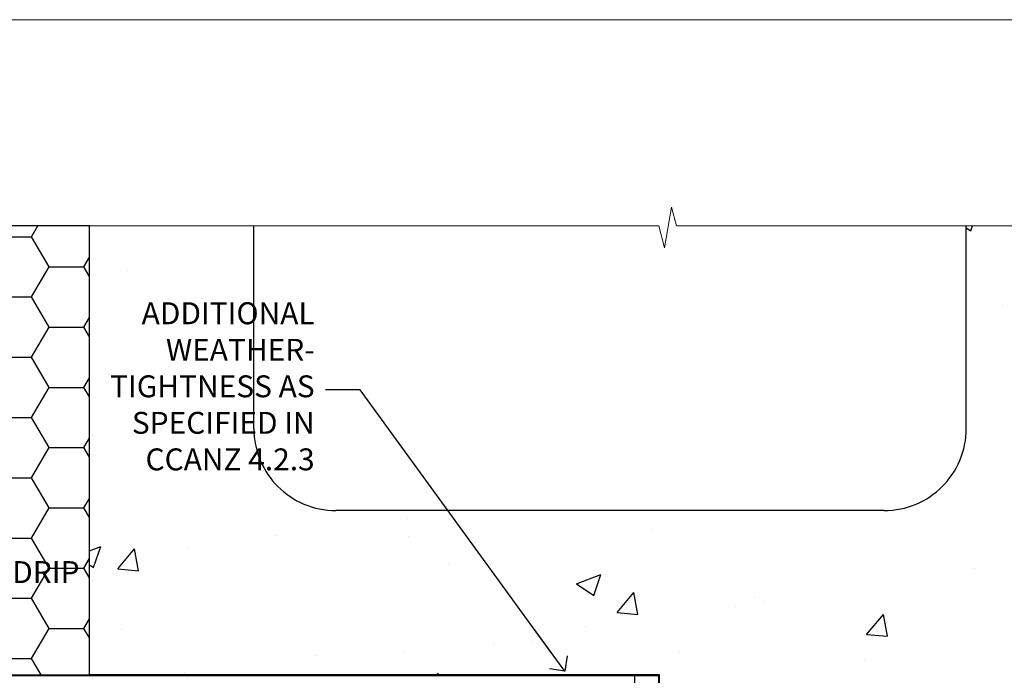
# Model space of a CAD drawing. Units: millimetres. Extents: x 0 to 506141, y -1112 to 730.
# Drawn here: x 4897 to 5077, y 610 to 730 of the extents above; entities that cross this region are included whole.
import ezdxf
from ezdxf import colors
from ezdxf.entities.mleader import LeaderData, LeaderLine
from ezdxf.math import Vec2, Vec3

# ---------------------------------------------------------------- set-up
doc = ezdxf.new("R2010")
doc.units = ezdxf.units.MM
doc.linetypes.add('CENTER', pattern=[2, 1.25, -0.25, 0.25, -0.25])
doc.linetypes.add('Dashed', pattern=[564.4444465637206, 282.2222232818604, -282.2222232818602])
doc.layers.add('Aluminium Systems Ltd Joinery Detail', color=7, linetype='Continuous')
doc.layers.add('Aluminium Systems Ltd Notes', color=7, linetype='Continuous')
doc.layers.add('No Print', color=7, linetype='Continuous', plot=False)
doc.styles.get("Standard").update_dxf_attribs({"font": 'arial.ttf'})
pattern_1 = [(49.99999999999999, (-270.6149775173512, -3568.81983904667), (45.546167249001, -3.984771384725772), [4.7625, -52.3875]), (355, (-270.6149775173512, -3568.81983904667), (-8.810855356242335, 47.76421130975879), [3.81, -41.9101460425]), (100.4514447, (-266.8194757673509, -3569.15190242167), (36.73531177258832, 43.77943797804878), [4.047502199999998, -44.52256114999999]), (46.18420000000002, (-270.6149775173512, -3556.11983904667), (67.76976022303248, -10.51058198318179), [7.143749999999991, -78.58124999999986]), (96.63555760999992, (-264.967502517351, -3556.995714046669), (59.35103351287575, 61.85653114943038), [6.071255785, -66.78390204]), (351.1841511700001, (-270.6149775173512, -3556.11983904667), (59.35103351624426, 61.85653114638316), [5.7149917675, -62.86493298]), (21, (-264.2649775173509, -3559.294839046669), (37.90359781728312, -25.5662995467719), [4.7625, -52.3875]), (326.0000000000001, (-264.2649775173509, -3559.294839046669), (15.45050708691177, 46.04699153057982), [3.81, -41.91]), (71.45144499999999, (-261.1063443673511, -3561.425364021669), (53.35410481967904, 20.48069222147631), [4.0475022, -44.5224844]), (37.50000000000001, (-270.6149775173512, -3568.81983904667), (0.7721508126479542, 21.13875971828828), [0, -41.402, 0, -42.545, 0, -42.06875]), (7.499999999999999, (-270.6149775173512, -3568.81983904667), (16.70491562757644, 25.04514370452988), [0, -24.257, 0, -40.4495, 0, -16.03375]), (327.5, (-284.7754775173512, -3568.81983904667), (33.89764879171785, -1.432185998168361), [0, -15.875, 0, -49.53, 0, -65.7225]), (317.5, (-291.1254775173511, -3568.81983904667), (37.03229534650451, 6.356622758333257), [0, -20.6375, 0, -32.893, 0, -46.6725])]

# ---------------------------------------------------------------- blocks, each defined once
blk = doc.blocks.new('EIFS on Concrete Block Head TL45 Masonry')
h = blk.add_hatch()
h.set_pattern_fill('HONEY', color=256, scale=2)
h.set_pattern_definition([(0, (-355.5577768957412, -568.8198390466696), (9.525, 5.49926129), [6.35, -12.7]), (120, (-355.5577768957412, -568.8198390466696), (-9.524999979188381, 5.499261326046781), [6.349999999999994, -12.69999999999999]), (59.99999999999999, (-355.5577768957412, -568.8198390466696), (2.081161820655097e-08, 10.99852261604678), [-12.7, 6.35])])
h.paths.add_polyline_path([(-245.951206491517, 123.6781901806407), (-300.951206491517, 123.6781901806407), (-300.951206491517, 41.71416046222339), (-245.951206491517, 41.71416046222339)])
at = {"layer": 'Aluminium Systems Ltd Joinery Detail', "linetype": 'Dashed'}
h = blk.add_hatch(dxfattribs=at)
h.set_pattern_fill('AR-CONC', color=256, scale=0.25)
h.set_pattern_definition(pattern_1)
edge = h.paths.add_edge_path()
edge.add_line((-55.95120649151704, 123.6781901806407), (-85.95120649151704, 123.6781901806407))
edge.add_line((-85.95120649151704, 123.6781901806407), (-85.95120649151704, 86.71416046222384))
edge.add_arc((-100.951206491517, 86.71416046222384), 15, -90, 0, ccw=False)
edge.add_line((-100.951206491517, 71.71416046222384), (-200.951206491517, 71.71416046222384))
edge.add_arc((-200.951206491517, 86.7141604622243), 15.00000000000045, 227.9554913096163, 269.9999999999999, ccw=False)
edge.add_line((-210.9968219396487, 75.57478838529505), (-245.951206491517, 75.57478838529505))
edge.add_line((-245.951206491517, 75.57478838529505), (-245.951206491517, 41.71416046222339))
edge.add_line((-245.951206491517, 41.71416046222339), (-141.951206491517, 41.71416046222339))
edge.add_line((-141.951206491517, 41.71416046222339), (-141.951206491517, 16.71416046222339))
edge.add_line((-141.951206491517, 16.71416046222339), (-92.13817298494314, 16.71416046222339))
edge.add_line((-92.13817298494314, 16.71416046222339), (-92.13817298494314, 21.18477407473029))
edge.add_line((-92.13817298494314, 21.18477407473029), (-94.21464032165704, 21.18477407473029))
edge.add_line((-94.21464032165704, 21.18477407473029), (-94.2146403216575, 60.12482197002782))
edge.add_line((-94.2146403216575, 60.12482197002782), (-90.99867864876751, 61.86168250869196))
edge.add_line((-90.99867864876751, 61.86168250869196), (-90.64338143494297, 63.18766976247252))
edge.add_line((-90.64338143494297, 63.18766976247252), (-90.28808422111842, 61.8616825086915))
edge.add_line((-90.28808422111842, 61.8616825086915), (-87.0721225482298, 60.12482197002782))
edge.add_line((-87.0721225482298, 60.12482197002782), (-87.0721225482298, 21.18477407473029))
edge.add_line((-87.0721225482298, 21.18477407473029), (-88.74154023476967, 21.18477407473029))
edge.add_line((-88.74154023476967, 21.18477407473029), (-89.1485898849428, 20.88126230460966))
edge.add_line((-89.1485898849428, 20.88126230460966), (-89.1485898849428, 16.71416046222339))
edge.add_line((-89.1485898849428, 16.71416046222339), (-55.95120649151704, 16.71416046222339))
edge.add_line((-55.95120649151704, 16.71416046222339), (-55.95120649151704, 123.6781901806407))
h.paths.add_polyline_path([(-188.774657373006, 64.23426874792722), (-188.774657373006, 48.54693687371264), (-235.7055855352396, 48.54693687371264), (-235.7055855352396, 64.23426874792722)], flags=16)
h = blk.add_hatch(dxfattribs=at)
h.set_pattern_fill('AR-CONC', color=256, scale=0.25)
h.set_pattern_definition(pattern_1)
h.paths.add_polyline_path([(-215.951206491517, 123.6781901806407), (-245.951206491517, 123.6781901806407), (-245.951206491517, 111.6556123187133), (-215.951206491517, 111.6556123187133)])
blk.add_lwpolyline([(-245.951206491517, 123.6781901806407), (-300.951206491517, 123.6781901806407), (-300.951206491517, 41.71416046222339), (-245.951206491517, 41.71416046222339)], close=True)
for p, q in [((-215.951206491517, 86.71416046222384), (-215.951206491517, 123.6781901806403)), ((-85.95120649151704, 86.71416046222384), (-85.95120649151704, 123.6781901806403)), ((-100.951206491517, 71.71416046222384), (-200.951206491517, 71.71416046222384))]:
    blk.add_line(p, q, dxfattribs=at)
at = {"layer": 'Aluminium Systems Ltd Joinery Detail', "linetype": 'Continuous', "lineweight": 5, "ltscale": 0.12}
blk.add_lwpolyline([(-46.31253985655576, 123.6781901806407), (-138.8287604478173, 123.6781901806407), (-139.7324708563028, 127.1120938996773), (-140.9990641196709, 119.6940689919156), (-142.0364273141822, 123.6781901806407), (-311.5984363646844, 123.6781901806407)], dxfattribs=at)
at = {"layer": 'Aluminium Systems Ltd Joinery Detail', "linetype": 'Dashed'}
for points in [[(-304.4650805338156, 123.6781901806407), (-304.4650805338156, 39.28802977814348), (-304.4650805338156, 29.28802977814348), (-300.6504645525079, 29.28802977814348), (-295.7717692324463, 38.17043457661384), (-146.4552354683751, 38.17043457661384), (-146.4552354683751, 41.71416046222339)], [(-55.95120649151704, 16.71416046222339), (-141.951206491517, 16.71416046222339), (-141.951206491517, 41.71416046222339), (-245.951206491517, 41.71416046222339), (-245.951206491517, 123.6781901806407)]]:
    blk.add_lwpolyline(points, dxfattribs=at)
at = {"layer": 'Aluminium Systems Ltd Joinery Detail', "linetype": 'Dashed', "lineweight": 5, "ltscale": 0.01, "const_width": 0.25, "elevation": 0.2500000000000173}
blk.add_lwpolyline([(-55.95120649151704, 16.58110474475143), (-142.0801535492269, 16.58110474475143), (-142.0801535492269, 41.58744351450468), (-301.0854086708973, 41.57627662945788), (-301.0854086708973, 72.2438758112271)], dxfattribs=at)
at = {"layer": 'Aluminium Systems Ltd Joinery Detail', "linetype": 'Dashed'}
for centre, start, end in [((-200.951206491517, 86.71416046222384), 180, 270), ((-100.951206491517, 86.71416046222384), 270, 0)]:
    blk.add_arc(centre, 15, start, end, dxfattribs=at)
blk = doc.blocks.new('_Open90')
at = {"color": 0, "linetype": 'ByBlock', "lineweight": -2}
for p, q in [((-0.5, 0.5), (0, 0)), ((0, 0), (-2.439666651745029, 0)), ((0, 0), (-0.5, -0.5))]:
    blk.add_line(p, q, dxfattribs=at)
blk = doc.blocks.new('Page Layout')
at = {"layer": 'Aluminium Systems Ltd Joinery Detail', "color": 8, "lineweight": 5}
blk.add_lwpolyline([(0, 730.131892914731), (0, 0), (553.0825377109722, 0), (553.0825377109722, 730.131892914731)], close=True, dxfattribs=at)
blk = doc.blocks.new('Nail 75 JH')
at = {"linetype": 'CENTER'}
blk.add_line((0, 2.300118051928621), (0, -78.25849807356508), dxfattribs=at)
for p, q in [((1.5, -4.488319011024487), (-1.5, -4.488319011024458)), ((1.499999999999886, -5.730112436134704), (0.1255879953777708, -5.730112436134732)), ((1.499999999999886, -6.600592455787137), (0.1255879953777708, -6.600592455787137)), ((1.499999999999886, -7.471072475439541), (0.1255879953777708, -7.471072475439541)), ((1.499999999999886, -8.341552495091946), (0.1255879953778276, -8.341552495091946))]:
    blk.add_line(p, q)
blk.add_lwpolyline([(-1.5, -4.488319011024458, -0.2475267649991796), (-2.057234792368547, -0.3562033463117587, -0.331135080274166), (-1.578358480166685, 0), (1.578358480166685, 0, -0.331135080274166), (2.057234792368547, -0.3562033463117587, -0.2475267649991796), (1.499999999999886, -4.488319011024487), (1.5, -73.20877276569331, 0.1245641564323093), (0.2845258915276077, -75.96790802185205), (-0.2515467734666004, -75.96790802185205, 0.1012549879648114), (-1.5, -72.05351818931658)], format="xyb", close=True)
blk = doc.blocks.new('EIFS on Concrete Block TL45 Masonry Liner')
at = {"layer": 'Aluminium Systems Ltd Joinery Detail', "lineweight": 5}
h = blk.add_hatch(dxfattribs=at)
h.set_pattern_fill('HONEY', color=256, scale=0.2211125000000359, angle=360, style=0)
h.set_pattern_definition([(0, (-478.4481031407059, -268.0234205393022), (1.053048281250171, 0.6079775633750983), [0.7020321875001139, -1.404064375000228]), (120, (-478.4481031407059, -268.0234205393022), (-1.053048155438884, 0.6079777812866397), [0.7020321875001019, -1.404064375000204]), (59.99999999999994, (-478.4481031407059, -268.0234205393022), (1.258112869470804e-07, 1.215955344661738), [-1.404064375000228, 0.7020321875001139])])
edge = h.paths.add_edge_path()
edge.add_arc((41.88184974787504, 2.92818085771296), 2.5, 180.0000000000001, 360.00000000000006, ccw=False)
edge.add_arc((41.88184974787504, 2.92818085771296), 2.5, 0, 180.0000000000001, ccw=False)
h = blk.add_hatch(dxfattribs=at)
h.set_pattern_fill('NET', color=256, scale=0.4422249999999999, angle=225, style=0)
h.set_pattern_definition([(315, (-1845.907354593958, 4373.739577553557), (-0.9928234407849511, -0.9928234407849515), []), (225, (-1845.907354593958, 4373.739577553557), (-0.9928234407849515, 0.9928234407849511), [])])
edge = h.paths.add_edge_path()
edge.add_line((53.48165372880021, 5.491487420571502), (42.73871690902342, 5.498041879478478))
edge.add_arc((41.90231838213771, 3.033179921594183), 2.602903564714436, 283.05461229937526, 431.25644836746125, ccw=False)
edge.add_line((42.49026142439237, 0.4975478610876962), (53.5262692935807, 0.4975478610876962))
edge.add_arc((55.43041542144374, 3.011728467713965), 3.153866927914105, 128.1626499734255, 232.8610770962096, ccw=False)
h = blk.add_hatch(dxfattribs=at)
h.set_pattern_fill('WOOD-3', color=256, scale=97.5, angle=30, style=0, pattern_type=2)
h.set_pattern_definition([(4.763599999999836, (479.7719791177074, -7171.840499195713), (-330.0000283895876, -29.9997459798375), [3.612479999999951, -357.6353699999959]), (348.6901, (483.3719791177068, -7171.540499195712), (120.0000225669286, -29.9999289648483), [4.58912999999999, -148.3814699999997]), (314.9999999999999, (487.8719791177068, -7172.44049919571), (-3.306523113702664e-14, -30.00000928346856), [3.39411, -39.03228]), (313.1523999999999, (490.2719791177074, -7174.840499195713), (420.0000850164654, -449.9999261252569), [6.579509999999999, -651.37185]), (347.0054000000001, (494.7719791177074, -7179.640499195714), (-270.0000230324819, 59.99992732735074), [4.002509999999999, -396.2474099999998]), (360, (498.6719791177079, -7180.540499195712), (29.99999999999997, -30.00000000000003), [7.5, -22.5]), (9.462299999999765, (506.1719791177079, -7180.540499195712), (-150.0000232108592, -29.99994417607295), [3.649649999999993, -178.8332099999998]), (5.710599999999713, (479.7719791177074, -7179.94049919571), (-269.9999827048756, -30.00003943998845), [3.014969999999958, -298.4813099999965]), (360, (482.7719791177074, -7179.640499195714), (29.99999999999997, -30.00000000000003), [4.5, -25.5]), (331.6992, (487.2719791177074, -7179.640499195714), (329.9998535928922, -180.0002662262795), [4.429439999999992, -438.5152499999991]), (307.8749999999999, (491.1719791177079, -7181.740499195711), (-120.0000559467582, 149.9999729816166), [6.841049999999986, -335.2115699999996]), (320.7106, (495.3719791177068, -7187.140499195714), (180.0000191874755, -149.9999889572949), [4.263809999999983, -422.1163199999984]), (353.6597999999999, (498.6719791177079, -7189.840499195713), (239.9999820781927, -30.00004736879107), [5.43324, -266.22831]), (11.88869999999988, (504.0719791177057, -7190.44049919571), (-419.9999190314803, -90.00031605746501), [5.82494999999993, -576.669689999991]), (6.709799999999706, (479.7719791177074, -7189.240499195711), (270.0000299325391, 29.99981643732056), [5.135159999999988, -508.3820999999992]), (356.6335, (484.8719791177068, -7188.640499195714), (479.999979659061, -30.00032890063538), [5.10881999999993, -505.7727899999929]), (326.3098999999999, (489.9719791177063, -7188.94049919571), (-59.99998673313475, 30.00004003521583), [5.408339999999997, -102.75822]), (312.5103999999999, (494.4719791177063, -7191.94049919571), (299.9997215504041, -330.0002602161362), [4.883640000000001, -483.48096]), (345.0686, (497.7719791177074, -7195.540499195712), (330.0000160477658, -89.99990861934462), [4.657259999999935, -461.0679899999936]), (360, (502.2719791177074, -7196.740499195711), (29.99999999999997, -30.00000000000003), [3.6, -26.4]), (12.99459999999981, (505.8719791177068, -7196.740499195711), (270.0000230324819, 59.99992732735004), [4.002509999999988, -396.2474099999986]), (360, (489.0719791177057, -7166.740499195711), (29.99999999999997, -30.00000000000003), [0, -30]), (136.8475999999999, (493.2719791177074, -7171.240499195711), (449.9999261252561, -420.0000850164664), [6.579509999999987, -651.3718499999991]), (153.4348999999999, (488.4719791177063, -7196.740499195711), (-29.99997473822719, 30.00003928189145), [2.68328999999997, -64.39874999999904]), (171.8698999999998, (486.0719791177057, -7195.540499195712), (-179.9999932938336, 29.99998067446644), [4.242629999999988, -207.8893799999995]), (203.1985999999998, (481.8719791177068, -7194.94049919571), (-149.9999919200123, -60.00003975794547), [2.284739999999972, -226.1884499999972]), (333.4349, (493.2719791177074, -7171.240499195711), (29.9999747382272, -30.00003928189145), [3.354089999999999, -63.72794999999999]), (353.2901999999999, (496.2719791177074, -7172.740499195711), (-270.0000299325392, 29.99981643732125), [5.135160000000001, -508.3821000000002]), (10.12469999999981, (501.3719791177068, -7173.340499195713), (509.9999636894718, 90.00025765850859), [8.532869999999988, -844.7548799999987]), (10.30479999999971, (479.7719791177074, -7168.540499195712), (180.0000288254371, 29.99984626607953), [3.354089999999962, -332.0560799999968]), (344.4759, (483.0719791177057, -7167.94049919571), (-330.0000307388759, 89.99993332816857), [5.604449999999995, -554.8417799999994]), (317.1211, (488.4719791177063, -7169.44049919571), (-390.0000237882238, 359.9999925974296), [5.731499999999945, -567.4176899999931]), (325.3047999999999, (492.6719791177079, -7173.340499195713), (299.9998277696255, -210.000258287834), [4.743419999999994, -469.5982199999992]), (350.5377, (496.5719791177057, -7176.040499195712), (150.0000232108592, -29.99994417607323), [5.474489999999993, -177.0083999999998]), (6.581899999999838, (501.9719791177063, -7176.94049919571), (-510.0000431378999, -59.99960101098861), [7.851749999999985, -777.3233999999981]), (8.130099999999889, (479.7719791177074, -7176.040499195712), (-179.9999932938336, -29.99998067446629), [4.242629999999988, -207.8893799999994]), (348.6901, (483.9719791177063, -7175.44049919571), (120.0000225669286, -29.9999289648483), [4.58912999999999, -148.3814699999997]), (317.4895999999999, (488.4719791177063, -7176.340499195713), (-330.0002602161357, 299.9997215504046), [4.88364, -483.4809599999999]), (314.9999999999999, (492.0719791177057, -7179.640499195714), (-3.306523113702664e-14, -30.00000928346856), [5.51544, -36.91098]), (342.646, (495.9719791177063, -7183.540499195712), (-390.0000605729049, 119.999835067774), [5.028929999999929, -497.862719999993]), (3.366499999999665, (500.7719791177074, -7185.040499195712), (-479.999979659061, -30.00032890063396), [5.108819999999982, -505.7727899999983]), (17.10269999999988, (505.8719791177068, -7184.740499195711), (300.0000519287099, 89.99986480290859), [4.080449999999997, -403.9636799999997]), (8.746199999999785, (479.7719791177074, -7183.540499195712), (209.9999800906905, 30.00012591172568), [3.945869999999956, -390.6425099999943]), (345.0686, (483.6719791177079, -7182.94049919571), (330.0000160477658, -89.99990861934462), [4.657259999999935, -461.0679899999936]), (327.9946, (488.1719791177079, -7184.140499195714), (-149.9999683436264, 90.000033161331), [5.66039999999999, -277.3590599999995]), (310.1009, (492.9719791177063, -7187.140499195714), (-329.9999417935546, 390.0000578863894), [7.451849999999999, -737.7326999999999]), (344.0546, (497.7719791177074, -7192.840499195713), (-120.0000037995646, 29.99999667889151), [4.368060000000001, -214.03524]), (6.008999999999801, (501.9719791177063, -7194.040499195712), (299.9999925271812, 29.99997952445504), [5.731499999999953, -567.4176899999941]), (23.19859999999977, (507.6719791177079, -7193.44049919571), (149.9999919200123, 60.00003975794549), [2.284739999999997, -226.1884499999996]), (9.462299999999765, (479.7719791177074, -7192.540499195712), (-150.0000232108592, -29.99994417607295), [3.649649999999993, -178.8332099999998]), (349.9919999999998, (483.3719791177068, -7191.94049919571), (329.9999866372434, -60.00010416469986), [5.178809999999973, -512.7014999999966]), (322.5946, (488.4719791177063, -7192.840499195713), (389.9997739494009, -300.000298578452), [6.42026999999999, -635.6077499999994]), (330.9453999999999, (493.5719791177057, -7166.740499195711), (210.0000115370904, -120.0000008159787), [3.08868, -305.78022]), (349.2156999999999, (496.2719791177074, -7168.240499195711), (-479.999985110828, 90.00001649037998), [6.413279999999983, -634.9134899999984]), (7.124999999999709, (502.5719791177057, -7169.44049919571), (-210.0000113953586, -29.99994845681877), [7.256039999999998, -234.6117])])
h.paths.add_polyline_path([(77.8328194784126, -18.01652129208378), (75.9534815075749, -19.78350890243564), (-38.78641406533234, -19.78350890243473), (-38.78641406531437, -0.702796355092687), (55.24846671692922, -0.7027963550931418), (56.58092572332953, -7.575587313269352), (67.45810325580533, -7.575587313270262), (67.45810325580533, -0.7027963550931418), (77.39547800863511, -0.7027963550931418), (77.83281947841078, -1.11918979459324)])
blk.add_line((-72.15303334742981, 5.498041879478478, 2.000000000000024), (38.68287975638299, 0.4975478610876962, 2.000000000000024), dxfattribs=at)
at = {"layer": 'Aluminium Systems Ltd Joinery Detail', "lineweight": 5, "elevation": 2.000000000000024}
for points in [[(-72.15303334742981, 5.498041879478478), (38.6828797563748, 5.498041879478478), (38.68287975638299, 0.4975478610876962), (-72.1530333474339, 0.4975478610876962)], [(77.39547800863511, -0.7027963550931418), (67.45810325580533, -0.7027963550931418), (67.45810325580533, -7.575587313269352), (56.58092572332953, -7.575587313269352), (55.24846671692922, -0.7027963550931418), (-38.78641406532336, -0.7027963550931418), (-38.78641406532336, -19.78350890243428), (75.9534815075749, -19.78350890243564), (77.8328194784126, -18.01652129208378), (77.83281947841078, -1.11918979459324)]]:
    blk.add_lwpolyline(points, close=True, dxfattribs=at)
blk.add_lwpolyline([(42.46491080494565, 5.503186113593074), (53.48165372880021, 5.491487420571502, 0.4915106188759529), (53.52626929358075, 0.4975478610876962), (42.49026142439237, 0.4975478610876962, 0.8101017670941715)], format="xyb", close=True, dxfattribs=at)
at = {"layer": 'Aluminium Systems Ltd Joinery Detail', "lineweight": 5, "ltscale": 0.12}
blk.add_circle((41.88184974787504, 2.92818085771296, 2.000000000000024), 2.5, dxfattribs=at)
at = {"layer": 'Aluminium Systems Ltd Joinery Detail', "xscale": -1, "rotation": 180.3473966407072}
blk.add_blockref('Nail 75 JH', (20.1417174633861, -19.34184524777538, 2.000000000000024), dxfattribs=at)
at = {"layer": 'Aluminium Systems Ltd Joinery Detail', "rotation": 186.7683232742154}
blk.add_blockref('Nail 75 JH', (39.18414760435087, -19.34184524777538, 2.000000000000024), dxfattribs=at)
blk = doc.blocks.new('EIFS on Concrete Block Head Text TL45 Masonry')
at = {"layer": 'Aluminium Systems Ltd Notes', "color": 3, "lineweight": 5, "ltscale": 0.12}
ml = blk.add_multileader_mtext('Standard', dxfattribs=at)
ml.set_content('ADDITIONAL WEATHER-\\PTIGHTNESS AS SPECIFIED IN CCANZ 4.2.3', color=3)
ml.set_leader_properties(color=8)
ml.set_arrow_properties(name='OPEN90')
ml.build(insert=Vec2(0, 0))
ml.multileader.update_dxf_attribs({"text_left_attachment_type": 2, "text_right_attachment_type": 2})
ctx = ml.context
ctx.base_point, ctx.plane_origin = Vec3(-50.33639136209965, -10.26745151343005), Vec3(114.6768218601596, 39.93945537297236)
ctx.left_attachment, ctx.right_attachment, ctx.text_align_type = 2, 2, 2
notes = []
notes.append((ctx, [(0, (1, 1, 0), (0.5171153346514075, -10.26745151343005), (-1, 0), 6.291433026901132, [(0, [(37.88135169852694, -61.60855742430067)], 0, [])])]))
ctx.mtext.insert, ctx.mtext.width, ctx.mtext.defined_height, ctx.mtext.alignment, ctx.mtext.line_spacing_style, ctx.mtext.flow_direction = Vec3(-7.774317692249724, 5.732548486569954), 51.05263512156307, 24.60210286532739, 3, 2, 5
ml = blk.add_multileader_mtext('Standard', dxfattribs=at)
ml.set_content('MIN 10mm DRIP EDGE', color=3)
ml.set_leader_properties(color=8)
ml.set_arrow_properties(name='OPEN90')
ml.build(insert=Vec2(0, 0))
ml.multileader.update_dxf_attribs({"text_left_attachment_type": 2, "text_right_attachment_type": 2})
ctx = ml.context
ctx.base_point, ctx.plane_origin = Vec3(-93.54445407689673, -47.50830844849042), Vec3(-194.633799278161, -231.7519306183194)
ctx.left_attachment, ctx.right_attachment = 2, 2
notes.append((ctx, [(0, (1, 1, 0), (-99.83588710379786, -47.50830844849042), (1, 0), 6.291433026901132, [(0, [(-105.5362305259337, -66.52059655690391)], 0, [])])]))
ctx.mtext.insert, ctx.mtext.width, ctx.mtext.line_spacing_style, ctx.mtext.flow_direction = Vec3(-91.54445407689673, -41.50830844849042), 49.87981264959171, 2, 5
for ctx, leaders in notes:
    for number, flags, end, landing, length, lines in leaders:
        leader = LeaderData()
        leader.index, (leader.has_last_leader_line, leader.has_dogleg_vector, leader.attachment_direction) = number, flags
        leader.last_leader_point, leader.dogleg_vector, leader.dogleg_length = Vec3(end), Vec3(landing), length
        for number, points, colour, breaks in lines:
            line = LeaderLine()
            line.index, line.vertices, line.color, line.breaks = number, Vec3.list(points), colors.encode_raw_color(colour), breaks
            leader.lines.append(line)
        ctx.leaders.append(leader)

msp = doc.modelspace()

# ---------------------------------------------------------------- block references
at = {"layer": 'Aluminium Systems Ltd Joinery Detail'}
for name, p in [('EIFS on Concrete Block Head TL45 Masonry', (5155.557776895742, 568.8198390466696)), ('EIFS on Concrete Block TL45 Masonry Liner', (5086.646756531076, 579.2453707175209))]:
    msp.add_blockref(name, p, dxfattribs=at)
at = {"layer": 'Aluminium Systems Ltd Notes'}
msp.add_blockref('EIFS on Concrete Block Head Text TL45 Masonry', (4958.488194785396, 672.816498520891), dxfattribs=at)
at = {"layer": 'No Print'}
msp.add_blockref('Page Layout', (4800, 0), dxfattribs=at)

doc.saveas('drawing.dxf')
